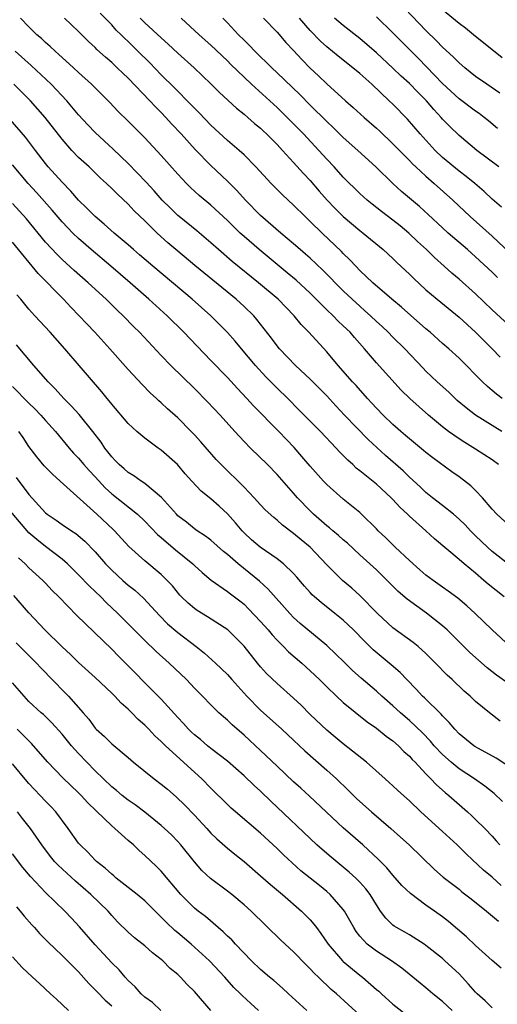
# Model space of a CAD drawing. Units: inches. Extents: x 2661000 to 2664000, y 1560000 to 1561272.
# Drawn here: x 2662168 to 2662226, y 1560594 to 1560713 of the extents above; entities that cross this region are included whole.
import ezdxf

# ---------------------------------------------------------------- set-up
doc = ezdxf.new("R2010")
doc.units = ezdxf.units.IN
doc.header["$MEASUREMENT"] = 0
doc.layers.add('LD26611560_2ft', color=87, linetype='Continuous')

msp = doc.modelspace()

# ---------------------------------------------------------------- linework, layer by layer
at = {"layer": 'LD26611560_2ft'}
for points, elevation in [([(2662225.94, 1560703.94), (2662224.36, 1560705), (2662223, 1560705.95), (2662221.68, 1560707), (2662221, 1560707.58), (2662220.3, 1560708.3), (2662219, 1560709.49), (2662218.27, 1560710.27), (2662217, 1560711.51), (2662213.64, 1560715)], 8712), ([(2662226.23, 1560667), (2662225.52, 1560667.52), (2662225, 1560667.96), (2662224.43, 1560668.43), (2662223.84, 1560669), (2662223, 1560669.88), (2662221.89, 1560671), (2662221, 1560671.87), (2662219.75, 1560673), (2662219, 1560673.64), (2662217.51, 1560675), (2662217, 1560675.44), (2662214.05, 1560678.05), (2662212.89, 1560679), (2662210.57, 1560681), (2662209, 1560682.49), (2662208.5, 1560683), (2662207.78, 1560683.78), (2662207, 1560684.54), (2662206.78, 1560684.78), (2662204.45, 1560687), (2662203, 1560688.42), (2662202.38, 1560689), (2662201, 1560690.37), (2662199.64, 1560691.64), (2662198.29, 1560693), (2662196.44, 1560695), (2662195, 1560696.45), (2662194.41, 1560697), (2662193, 1560698.21), (2662191, 1560700.06), (2662189.56, 1560701.56), (2662189, 1560702.11), (2662188.57, 1560702.57), (2662186.59, 1560704.59), (2662185, 1560706.16), (2662183.6, 1560707.59), (2662182.18, 1560709), (2662181, 1560710.16), (2662180.56, 1560710.56), (2662180.14, 1560711), (2662179.56, 1560711.56), (2662179, 1560712.17), (2662177.61, 1560713.61)], 8696), ([(2662226.21, 1560708.21), (2662222.74, 1560711), (2662221.77, 1560711.77), (2662221, 1560712.34), (2662219, 1560714.01)], 8714), ([(2662225.78, 1560659), (2662225, 1560659.56), (2662223, 1560660.88), (2662221.68, 1560661.68), (2662221, 1560662.11), (2662219.73, 1560663), (2662219, 1560663.56), (2662217.31, 1560665), (2662215.06, 1560667), (2662214.01, 1560668.01), (2662211, 1560671.32), (2662209.57, 1560673), (2662208.36, 1560674.36), (2662207.82, 1560675), (2662207, 1560675.8), (2662206.37, 1560676.37), (2662205.78, 1560677), (2662205, 1560677.74), (2662203, 1560679.73), (2662201.3, 1560681.3), (2662200.21, 1560682.21), (2662196.83, 1560685), (2662195, 1560686.58), (2662194.54, 1560687), (2662193, 1560688.52), (2662191, 1560690.37), (2662189.56, 1560691.56), (2662188.52, 1560692.52), (2662188.04, 1560693), (2662187, 1560694.11), (2662185, 1560696.39), (2662183, 1560698.54), (2662181.76, 1560699.76), (2662181, 1560700.54), (2662179.76, 1560701.76), (2662178.79, 1560702.79), (2662177.79, 1560703.79), (2662176.57, 1560705), (2662175, 1560706.41), (2662174.37, 1560707), (2662173, 1560708.25), (2662172.62, 1560708.62), (2662172.17, 1560709), (2662171.58, 1560709.58), (2662171, 1560710.07), (2662170.52, 1560710.52), (2662169.97, 1560711), (2662169, 1560711.93), (2662167.99, 1560713)], 8692), ([(2662226.16, 1560663), (2662223, 1560665), (2662221.85, 1560665.85), (2662220.77, 1560666.77), (2662219.75, 1560667.75), (2662218.36, 1560669), (2662217, 1560670.3), (2662216.65, 1560670.65), (2662214.43, 1560673), (2662213, 1560674.41), (2662212.43, 1560675), (2662211.69, 1560675.69), (2662211, 1560676.32), (2662210.3, 1560677), (2662209.62, 1560677.62), (2662209, 1560678.16), (2662208.08, 1560679), (2662207, 1560680.02), (2662206.01, 1560681), (2662205.52, 1560681.52), (2662204.52, 1560682.52), (2662203, 1560683.95), (2662202.44, 1560684.44), (2662201.78, 1560685), (2662201, 1560685.69), (2662199.44, 1560687), (2662197, 1560689.15), (2662195.19, 1560691), (2662194.15, 1560692.15), (2662193, 1560693.3), (2662191, 1560695.18), (2662189.11, 1560697.11), (2662187.4, 1560699), (2662186.23, 1560700.23), (2662185.54, 1560701), (2662185, 1560701.57), (2662184.28, 1560702.28), (2662183.62, 1560703), (2662181, 1560705.73), (2662180.34, 1560706.34), (2662179.68, 1560707), (2662179, 1560707.64), (2662178.26, 1560708.26), (2662177.22, 1560709.22), (2662177, 1560709.45), (2662176.19, 1560710.19), (2662175, 1560711.38), (2662173.3, 1560713)], 8694), ([(2662182.43, 1560713), (2662183, 1560712.45), (2662185, 1560710.6), (2662185.85, 1560709.85), (2662187, 1560708.76), (2662188.96, 1560707), (2662191, 1560705.05), (2662192.02, 1560704.02), (2662194.11, 1560702.11), (2662195, 1560701.4), (2662195.47, 1560701), (2662196.27, 1560700.27), (2662197, 1560699.68), (2662197.34, 1560699.34), (2662197.71, 1560699), (2662199, 1560697.7), (2662199.66, 1560697), (2662201, 1560695.55), (2662202.19, 1560694.19), (2662203, 1560693.36), (2662204.09, 1560692.09), (2662205.07, 1560691), (2662206, 1560690), (2662207, 1560689), (2662209, 1560687.31), (2662209.42, 1560687), (2662211.82, 1560685), (2662213, 1560683.93), (2662213.46, 1560683.46), (2662215, 1560682.04), (2662215.52, 1560681.52), (2662217, 1560680.16), (2662218.34, 1560679), (2662221, 1560676.83), (2662223, 1560675.01), (2662224.99, 1560673), (2662225.98, 1560671.98)], 8698), ([(2662227, 1560675.87), (2662225, 1560677.74), (2662223, 1560679.65), (2662221, 1560681.42), (2662220.14, 1560682.14), (2662219.21, 1560683), (2662218.04, 1560684.04), (2662217.06, 1560685), (2662215.99, 1560685.99), (2662214.94, 1560687), (2662213.88, 1560687.88), (2662213, 1560688.58), (2662211.62, 1560689.62), (2662210.49, 1560690.49), (2662209.87, 1560691), (2662209, 1560691.79), (2662207, 1560693.78), (2662205.9, 1560695), (2662205, 1560695.93), (2662204.04, 1560697), (2662202.18, 1560699), (2662201, 1560700.21), (2662199.6, 1560701.6), (2662199, 1560702.19), (2662198.13, 1560703), (2662195.91, 1560705), (2662195, 1560705.85), (2662193.4, 1560707.4), (2662193, 1560707.82), (2662191, 1560709.74), (2662189.58, 1560711), (2662187.39, 1560713)], 8700), ([(2662225.64, 1560681.64), (2662225, 1560682.26), (2662223, 1560684.13), (2662222.02, 1560685), (2662219.7, 1560687), (2662219, 1560687.64), (2662217.27, 1560689.27), (2662216.23, 1560690.23), (2662214.05, 1560692.05), (2662213, 1560693), (2662210.95, 1560695), (2662208.78, 1560697), (2662207, 1560698.57), (2662205.77, 1560699.77), (2662205, 1560700.49), (2662203, 1560702.48), (2662201.75, 1560703.75), (2662199, 1560706.4), (2662198.35, 1560707), (2662197.68, 1560707.68), (2662197, 1560708.32), (2662196.3, 1560709), (2662195.68, 1560709.68), (2662195, 1560710.32), (2662194.34, 1560711), (2662193, 1560712.44), (2662192.44, 1560713)], 8702), ([(2662197.34, 1560713), (2662199, 1560711.3), (2662200.06, 1560710.06), (2662201, 1560709.07), (2662201.98, 1560707.98), (2662203, 1560706.94), (2662204.01, 1560706.01), (2662205, 1560705.05), (2662207.29, 1560703), (2662208.21, 1560702.21), (2662209.52, 1560701), (2662211, 1560699.71), (2662211.37, 1560699.37), (2662213, 1560697.81), (2662213.79, 1560697), (2662215, 1560695.79), (2662215.38, 1560695.38), (2662215.79, 1560695), (2662217, 1560693.88), (2662218, 1560693), (2662220.23, 1560691), (2662222.35, 1560689), (2662225, 1560686.64), (2662227.89, 1560683.89)], 8704), ([(2662226.12, 1560690.12), (2662225, 1560691.11), (2662224.03, 1560692.03), (2662222.91, 1560693), (2662221.86, 1560693.86), (2662221, 1560694.49), (2662219, 1560696.16), (2662218.12, 1560697), (2662216.3, 1560699), (2662214.77, 1560700.77), (2662213, 1560702.59), (2662212.57, 1560703), (2662210.46, 1560705), (2662209, 1560706.31), (2662208.17, 1560707), (2662206.39, 1560708.39), (2662205, 1560709.53), (2662204.23, 1560710.23), (2662203, 1560711.49), (2662201.7, 1560713)], 8706), ([(2662225.79, 1560695), (2662223.16, 1560697), (2662221, 1560698.81), (2662219.89, 1560699.89), (2662219, 1560700.8), (2662218.83, 1560701), (2662217.94, 1560701.94), (2662217.05, 1560703), (2662216.03, 1560704.03), (2662215, 1560705.1), (2662214, 1560706), (2662213, 1560706.96), (2662211, 1560708.8), (2662209, 1560710.54), (2662207, 1560712.12), (2662205.95, 1560713)], 8708), ([(2662225.65, 1560699.65), (2662224.57, 1560700.57), (2662224.04, 1560701), (2662223.45, 1560701.45), (2662223, 1560701.76), (2662221, 1560703.25), (2662219, 1560705.11), (2662216.1, 1560708.1), (2662213, 1560711.24), (2662211, 1560713.14)], 8710), ([(2662227, 1560651.66), (2662225.56, 1560653), (2662225, 1560653.63), (2662223.84, 1560655), (2662223, 1560655.88), (2662222.44, 1560656.44), (2662221, 1560657.51), (2662220.13, 1560658.13), (2662217.83, 1560659.83), (2662217, 1560660.47), (2662216.72, 1560660.72), (2662215, 1560662.11), (2662214.53, 1560662.53), (2662213.97, 1560663), (2662213, 1560663.86), (2662211.81, 1560665), (2662211, 1560665.82), (2662210.44, 1560666.44), (2662209.92, 1560667), (2662208.55, 1560668.55), (2662208.13, 1560669), (2662206.38, 1560671), (2662205, 1560672.63), (2662202.85, 1560675), (2662201.93, 1560675.93), (2662201.08, 1560677), (2662199.11, 1560679), (2662196.75, 1560681), (2662193.58, 1560683.58), (2662191.93, 1560685), (2662191, 1560685.83), (2662189.28, 1560687.28), (2662187.16, 1560689), (2662187, 1560689.14), (2662186.06, 1560690.06), (2662185.12, 1560691), (2662184.12, 1560692.13), (2662183.17, 1560693.17), (2662181, 1560695.4), (2662179.17, 1560697.17), (2662177, 1560699.16), (2662176.1, 1560700.1), (2662175, 1560701.31), (2662173.56, 1560703), (2662171.68, 1560705), (2662169.28, 1560707.28), (2662167.35, 1560709)], 8690), ([(2662227, 1560646.91), (2662225, 1560648.48), (2662224.43, 1560649), (2662223, 1560650.4), (2662222.39, 1560651), (2662221.73, 1560651.73), (2662221, 1560652.42), (2662220.33, 1560653), (2662219, 1560654.06), (2662217.78, 1560655), (2662217, 1560655.62), (2662216.3, 1560656.3), (2662215, 1560657.47), (2662214.23, 1560658.23), (2662212.11, 1560660.11), (2662210.03, 1560662.03), (2662207.15, 1560665), (2662206.1, 1560666.1), (2662205, 1560667.31), (2662203, 1560669.33), (2662201.21, 1560671), (2662199.3, 1560673), (2662199, 1560673.37), (2662198.31, 1560674.31), (2662197.44, 1560675.44), (2662196.56, 1560676.56), (2662196.17, 1560677), (2662195, 1560678.13), (2662194.05, 1560679), (2662189.07, 1560683.07), (2662187, 1560684.8), (2662185.81, 1560685.81), (2662184.52, 1560687), (2662183, 1560688.49), (2662181.71, 1560689.71), (2662181, 1560690.5), (2662179.69, 1560691.69), (2662179, 1560692.4), (2662178.38, 1560693), (2662177.65, 1560693.65), (2662176.26, 1560695), (2662175, 1560696.15), (2662174.18, 1560697), (2662173, 1560698.36), (2662170.97, 1560701), (2662169.18, 1560703), (2662167.19, 1560705)], 8688), ([(2662226.46, 1560643), (2662224.53, 1560644.53), (2662224.01, 1560645), (2662223, 1560645.86), (2662221.6, 1560647), (2662221, 1560647.53), (2662218.02, 1560650.02), (2662216.97, 1560651), (2662215, 1560652.78), (2662214.78, 1560653), (2662213.85, 1560653.85), (2662213, 1560654.8), (2662212.81, 1560655), (2662211, 1560656.62), (2662209, 1560658.26), (2662208.58, 1560658.58), (2662208.15, 1560659), (2662207.54, 1560659.54), (2662207, 1560660.12), (2662206.56, 1560660.56), (2662206.16, 1560661), (2662204.23, 1560663), (2662201.64, 1560665.64), (2662200.28, 1560667), (2662199, 1560668.24), (2662197.63, 1560669.63), (2662196.37, 1560671), (2662194.7, 1560673), (2662193.94, 1560673.94), (2662193, 1560674.99), (2662192, 1560676), (2662190.98, 1560677), (2662188.73, 1560679), (2662183.98, 1560683), (2662182.38, 1560684.38), (2662181.64, 1560685), (2662181, 1560685.57), (2662179.31, 1560687), (2662178.1, 1560688.1), (2662176.99, 1560689), (2662176.01, 1560690.01), (2662175, 1560690.99), (2662174.08, 1560692.08), (2662173, 1560693.16), (2662171.34, 1560695), (2662171, 1560695.42), (2662169.79, 1560697), (2662168.59, 1560698.59), (2662166.73, 1560700.73)], 8686), ([(2662227.18, 1560637), (2662225, 1560639), (2662222.95, 1560641), (2662221.94, 1560641.94), (2662220.84, 1560642.84), (2662219.7, 1560643.7), (2662219, 1560644.18), (2662217.85, 1560645), (2662217, 1560645.65), (2662216.27, 1560646.27), (2662215, 1560647.41), (2662213.29, 1560649), (2662212.14, 1560650.14), (2662211.23, 1560651), (2662211, 1560651.25), (2662209.22, 1560653), (2662209, 1560653.2), (2662207, 1560654.81), (2662205, 1560656.58), (2662204.61, 1560657), (2662203, 1560658.81), (2662202, 1560660), (2662201.06, 1560661.06), (2662199.2, 1560663), (2662196.13, 1560666.13), (2662195.36, 1560667), (2662194.2, 1560668.2), (2662193, 1560669.53), (2662191, 1560671.61), (2662189.32, 1560673.32), (2662187.72, 1560675), (2662185.7, 1560677), (2662183.5, 1560679), (2662181.23, 1560681), (2662178.91, 1560683), (2662176.54, 1560685), (2662175, 1560686.33), (2662174.3, 1560687), (2662173, 1560688.35), (2662171.79, 1560689.79), (2662169.91, 1560691.91), (2662168.92, 1560693), (2662167, 1560695.27)], 8684), ([(2662227, 1560632.48), (2662225.54, 1560633.54), (2662224.41, 1560634.41), (2662222.29, 1560636.29), (2662219.55, 1560639), (2662219, 1560639.51), (2662217.05, 1560641.05), (2662214.72, 1560642.72), (2662213.64, 1560643.64), (2662212.31, 1560645), (2662211, 1560646.28), (2662210.23, 1560647), (2662209, 1560648.11), (2662207.51, 1560649.51), (2662207, 1560649.92), (2662206.44, 1560650.44), (2662205.75, 1560651), (2662205.35, 1560651.35), (2662205, 1560651.61), (2662203.41, 1560653), (2662203, 1560653.41), (2662201.48, 1560655), (2662201, 1560655.56), (2662199, 1560657.81), (2662197.85, 1560659), (2662195.8, 1560661), (2662195, 1560661.81), (2662193.89, 1560663), (2662192.1, 1560665), (2662190.6, 1560666.6), (2662189, 1560668.22), (2662186.15, 1560671), (2662185, 1560672.19), (2662182.37, 1560675), (2662181.68, 1560675.68), (2662180.4, 1560677), (2662179.68, 1560677.68), (2662178.34, 1560679), (2662176.17, 1560681), (2662174.48, 1560682.48), (2662173, 1560683.82), (2662172.4, 1560684.4), (2662171, 1560685.92), (2662168.71, 1560688.71), (2662167, 1560690.57)], 8682), ([(2662225.98, 1560627.98), (2662224.69, 1560629), (2662223, 1560630.37), (2662222.34, 1560631), (2662221.61, 1560631.61), (2662220.16, 1560633), (2662219.55, 1560633.55), (2662218.17, 1560635), (2662217, 1560636.16), (2662216.06, 1560637), (2662215.47, 1560637.47), (2662213, 1560639.27), (2662211.13, 1560641), (2662209, 1560643.17), (2662208.03, 1560644.04), (2662206.9, 1560645), (2662205, 1560646.89), (2662203, 1560649), (2662201.9, 1560649.9), (2662201, 1560650.69), (2662199.67, 1560651.67), (2662199, 1560652.28), (2662198.59, 1560652.59), (2662197.54, 1560653.54), (2662197, 1560654.12), (2662196.21, 1560655), (2662195, 1560656.28), (2662192.22, 1560659), (2662191.62, 1560659.62), (2662189.76, 1560661.76), (2662189, 1560662.62), (2662188.63, 1560663), (2662187, 1560664.64), (2662185.75, 1560665.75), (2662185, 1560666.46), (2662184.71, 1560666.71), (2662184.41, 1560667), (2662183.67, 1560667.67), (2662182.68, 1560668.68), (2662181, 1560670.52), (2662178.79, 1560673), (2662176.97, 1560675), (2662176.01, 1560676.01), (2662175.09, 1560677), (2662174.05, 1560678.05), (2662173.16, 1560679), (2662170.1, 1560682.1), (2662167, 1560685.89)], 8680), ([(2662227, 1560622.49), (2662225.49, 1560623.48), (2662223.35, 1560624.65), (2662222.91, 1560624.91), (2662222.78, 1560625), (2662221, 1560626.46), (2662220.48, 1560627), (2662219.82, 1560627.82), (2662219, 1560628.6), (2662218.82, 1560628.82), (2662216.81, 1560630.81), (2662216.59, 1560631), (2662215.83, 1560631.83), (2662214.67, 1560633), (2662213.86, 1560633.86), (2662212.8, 1560634.8), (2662210.62, 1560636.62), (2662209.59, 1560637.59), (2662208.22, 1560639), (2662207, 1560640.18), (2662205.99, 1560641), (2662204.31, 1560642.31), (2662203.52, 1560643), (2662203.25, 1560643.25), (2662203, 1560643.52), (2662202.31, 1560644.31), (2662201.4, 1560645.4), (2662201, 1560645.83), (2662199.77, 1560647), (2662199, 1560647.61), (2662196.97, 1560649), (2662195.92, 1560649.92), (2662195, 1560650.76), (2662194.77, 1560651), (2662193.97, 1560651.97), (2662193, 1560653.06), (2662191.99, 1560653.99), (2662191, 1560654.86), (2662189.81, 1560655.81), (2662188.69, 1560657), (2662187.9, 1560657.9), (2662186.96, 1560659), (2662185, 1560660.74), (2662184.63, 1560661), (2662183, 1560662.22), (2662182.05, 1560663), (2662181, 1560663.97), (2662179, 1560666.31), (2662178.71, 1560666.71), (2662178.45, 1560667), (2662177.8, 1560667.8), (2662175.07, 1560671), (2662173.33, 1560673), (2662171.55, 1560675), (2662169.73, 1560677), (2662169, 1560677.82), (2662168, 1560679), (2662167.53, 1560679.53)], 8678), ([(2662226.26, 1560618.26), (2662225.23, 1560619.23), (2662224.12, 1560620.12), (2662222.87, 1560621), (2662221, 1560622.22), (2662220.06, 1560623), (2662219, 1560623.96), (2662218.01, 1560625), (2662217.54, 1560625.54), (2662216.56, 1560626.56), (2662215, 1560628.06), (2662213.91, 1560629), (2662213, 1560629.84), (2662211.65, 1560631), (2662211, 1560631.6), (2662209.16, 1560633.16), (2662208.11, 1560634.11), (2662207.09, 1560635.09), (2662206.09, 1560636.09), (2662205, 1560637.14), (2662201.79, 1560639.79), (2662201, 1560640.53), (2662200.55, 1560641), (2662197.93, 1560643.93), (2662196.89, 1560644.89), (2662194.29, 1560647), (2662193, 1560648.13), (2662192.51, 1560648.51), (2662191, 1560649.86), (2662190.36, 1560650.36), (2662189.33, 1560651), (2662189, 1560651.24), (2662188.03, 1560652.03), (2662187, 1560652.82), (2662186.82, 1560653), (2662185.03, 1560655.03), (2662183, 1560656.72), (2662182.57, 1560657), (2662181.66, 1560657.66), (2662181, 1560658.05), (2662180.51, 1560658.51), (2662179.91, 1560659), (2662179.47, 1560659.47), (2662179, 1560659.93), (2662178.55, 1560660.55), (2662178.18, 1560661), (2662177.71, 1560661.71), (2662176.71, 1560663), (2662175.05, 1560665.05), (2662174.12, 1560666.12), (2662173.22, 1560667), (2662172.18, 1560668.18), (2662171.32, 1560669), (2662169.58, 1560671), (2662167.5, 1560673.5)], 8676), ([(2662167, 1560668.46), (2662169, 1560666.44), (2662169.73, 1560665.73), (2662170.43, 1560665), (2662171, 1560664.34), (2662172.22, 1560663), (2662173.88, 1560661), (2662174.4, 1560660.4), (2662175, 1560659.79), (2662175.63, 1560659), (2662176.27, 1560658.27), (2662177, 1560657.51), (2662178.2, 1560656.2), (2662179, 1560655.47), (2662182.12, 1560653), (2662183, 1560652.18), (2662184.55, 1560650.55), (2662185, 1560650.18), (2662186.71, 1560648.71), (2662188.82, 1560647), (2662189, 1560646.81), (2662189.94, 1560645.94), (2662191.01, 1560645.01), (2662193, 1560643.65), (2662193.36, 1560643.36), (2662194.51, 1560642.51), (2662195, 1560642.12), (2662195.56, 1560641.56), (2662197, 1560640.04), (2662197.91, 1560639), (2662198.4, 1560638.4), (2662199, 1560637.75), (2662199.76, 1560637), (2662200.36, 1560636.36), (2662201.98, 1560635), (2662203, 1560634.08), (2662204.13, 1560633), (2662205, 1560632.11), (2662206.17, 1560631), (2662207, 1560630.25), (2662209.88, 1560627.88), (2662211, 1560627.12), (2662212.17, 1560626.17), (2662213, 1560625.6), (2662213.68, 1560625), (2662214.32, 1560624.32), (2662215, 1560623.73), (2662215.34, 1560623.34), (2662215.69, 1560623), (2662217, 1560621.6), (2662217.6, 1560621), (2662218.27, 1560620.27), (2662219.34, 1560619.33), (2662219.76, 1560619), (2662220.41, 1560618.41), (2662222.02, 1560617), (2662222.54, 1560616.54), (2662223, 1560616.09), (2662224.1, 1560615), (2662225, 1560614.06), (2662225.5, 1560613.5), (2662225.93, 1560613)], 8674), ([(2662226.11, 1560608.11), (2662225, 1560609.11), (2662223.97, 1560609.97), (2662221.9, 1560611.89), (2662220.77, 1560613), (2662219, 1560614.63), (2662216.36, 1560617), (2662215, 1560618.33), (2662213.59, 1560619.59), (2662213, 1560620.17), (2662212.57, 1560620.57), (2662212.05, 1560621), (2662209.8, 1560623), (2662207, 1560625.22), (2662206.04, 1560626.04), (2662205, 1560626.89), (2662203, 1560628.8), (2662201.91, 1560629.91), (2662201, 1560630.77), (2662199, 1560632.52), (2662197.73, 1560633.73), (2662197, 1560634.55), (2662196.63, 1560635), (2662195, 1560637.06), (2662193.03, 1560639), (2662190.59, 1560640.59), (2662189.34, 1560641.34), (2662189, 1560641.58), (2662188.23, 1560642.23), (2662187.45, 1560643), (2662187.23, 1560643.23), (2662186.34, 1560644.34), (2662185.71, 1560645), (2662185, 1560645.7), (2662183, 1560647.35), (2662181.09, 1560649.09), (2662179.35, 1560651), (2662179.17, 1560651.17), (2662177.22, 1560653), (2662172.78, 1560657), (2662171.83, 1560657.83), (2662170.85, 1560658.85), (2662169.94, 1560659.94), (2662169, 1560661.19), (2662168.28, 1560662.28), (2662167.77, 1560663)], 8672), ([(2662167.44, 1560657.44), (2662169, 1560655.37), (2662171, 1560653.17), (2662171.19, 1560653), (2662172.27, 1560652.27), (2662173, 1560651.76), (2662174.14, 1560651), (2662174.68, 1560650.68), (2662175.76, 1560649.76), (2662177, 1560648.46), (2662178.26, 1560647), (2662178.62, 1560646.62), (2662179, 1560646.25), (2662180.36, 1560645), (2662181, 1560644.43), (2662181.8, 1560643.8), (2662182.84, 1560642.84), (2662183.82, 1560641.82), (2662184.77, 1560640.77), (2662185.76, 1560639.76), (2662187, 1560638.7), (2662189.22, 1560637), (2662190.21, 1560636.21), (2662191.57, 1560635), (2662193, 1560633.62), (2662193.54, 1560633), (2662195.35, 1560631), (2662197, 1560629.32), (2662199.59, 1560627), (2662201, 1560625.68), (2662202.37, 1560624.37), (2662205, 1560622.06), (2662206.17, 1560621), (2662207.61, 1560619.61), (2662208.62, 1560618.62), (2662209, 1560618.27), (2662210.43, 1560617), (2662212.76, 1560615), (2662213.94, 1560613.94), (2662214.95, 1560613), (2662218.02, 1560610.02), (2662219.09, 1560609.09), (2662221, 1560607.64), (2662221.35, 1560607.35), (2662222.48, 1560606.48), (2662224.33, 1560605), (2662225.77, 1560603.77)], 8670), ([(2662226.11, 1560598.11), (2662225, 1560599.03), (2662223, 1560600.85), (2662221.9, 1560601.9), (2662220.83, 1560602.83), (2662219.74, 1560603.74), (2662219, 1560604.3), (2662218.03, 1560605), (2662217, 1560605.71), (2662215.12, 1560607.12), (2662214.1, 1560608.1), (2662213, 1560609.35), (2662212.25, 1560610.25), (2662211.26, 1560611.26), (2662209.35, 1560613), (2662207, 1560615.06), (2662202.92, 1560618.92), (2662201.88, 1560619.88), (2662201, 1560620.65), (2662199, 1560622.52), (2662197, 1560624.44), (2662195, 1560626.29), (2662193.55, 1560627.55), (2662193, 1560628.1), (2662192.51, 1560628.5), (2662191.95, 1560629), (2662191, 1560629.94), (2662189.98, 1560631), (2662189, 1560631.98), (2662188.04, 1560633), (2662185.95, 1560635), (2662184.38, 1560636.38), (2662183, 1560637.71), (2662179.74, 1560641), (2662178.34, 1560642.34), (2662177.69, 1560643), (2662176.3, 1560644.3), (2662175, 1560645.66), (2662173.65, 1560647), (2662173, 1560647.58), (2662171, 1560649.08), (2662169.94, 1560649.94), (2662169, 1560650.77), (2662165.34, 1560655)], 8668), ([(2662225, 1560593.3), (2662224.17, 1560594.17), (2662223.18, 1560595), (2662223, 1560595.18), (2662222.16, 1560596.17), (2662221, 1560597.4), (2662219.3, 1560599), (2662219, 1560599.26), (2662217, 1560600.84), (2662216.77, 1560601), (2662215, 1560602.13), (2662214.45, 1560602.45), (2662213.45, 1560603), (2662213.17, 1560603.17), (2662213, 1560603.31), (2662212.15, 1560604.15), (2662211.52, 1560605), (2662211, 1560605.75), (2662210.25, 1560607), (2662209.71, 1560607.71), (2662209, 1560608.51), (2662208.53, 1560609), (2662207.73, 1560609.73), (2662205.52, 1560611.52), (2662204.44, 1560612.44), (2662203.82, 1560613), (2662203, 1560613.77), (2662199, 1560617.58), (2662198.27, 1560618.27), (2662197, 1560619.5), (2662196.21, 1560620.21), (2662195, 1560621.38), (2662193, 1560623.15), (2662191, 1560624.67), (2662190.6, 1560625), (2662189.74, 1560625.74), (2662189, 1560626.32), (2662188.65, 1560626.65), (2662188.3, 1560627), (2662187.7, 1560627.7), (2662187, 1560628.41), (2662185, 1560630.64), (2662179.83, 1560635.83), (2662179, 1560636.7), (2662174.77, 1560640.77), (2662172.61, 1560643), (2662171.79, 1560643.79), (2662171, 1560644.65), (2662170.66, 1560645), (2662169, 1560646.52), (2662168.55, 1560647), (2662167.73, 1560647.73)], 8666), ([(2662220.18, 1560593), (2662219, 1560594.06), (2662217.83, 1560595), (2662217, 1560595.72), (2662216.28, 1560596.28), (2662215.43, 1560597), (2662214.09, 1560598.09), (2662212.84, 1560599), (2662211, 1560600.14), (2662209.88, 1560601), (2662209, 1560601.97), (2662208.55, 1560602.55), (2662208.27, 1560603), (2662207.14, 1560605), (2662207, 1560605.2), (2662205.43, 1560607), (2662205, 1560607.37), (2662204.11, 1560608.11), (2662201.89, 1560609.89), (2662200.83, 1560610.83), (2662199.79, 1560611.79), (2662199, 1560612.57), (2662197, 1560614.42), (2662193.97, 1560617), (2662193.46, 1560617.46), (2662193, 1560617.88), (2662191, 1560619.87), (2662189.89, 1560621), (2662185.49, 1560625), (2662185, 1560625.5), (2662184.21, 1560626.21), (2662183.48, 1560627), (2662183, 1560627.5), (2662182.19, 1560628.19), (2662181.44, 1560629), (2662181, 1560629.43), (2662180.16, 1560630.16), (2662179.39, 1560631), (2662179, 1560631.38), (2662177, 1560633.25), (2662175, 1560635.07), (2662174.04, 1560636.04), (2662173, 1560636.98), (2662170.9, 1560639), (2662169, 1560641.07), (2662167.18, 1560643.18)], 8664), ([(2662167.46, 1560637.46), (2662169.45, 1560635.45), (2662169.91, 1560635), (2662170.43, 1560634.43), (2662171, 1560633.85), (2662171.41, 1560633.41), (2662173.8, 1560631), (2662175.57, 1560629), (2662176.22, 1560628.22), (2662177, 1560627.14), (2662177.13, 1560627), (2662178.12, 1560626.12), (2662179, 1560625.24), (2662181, 1560623.57), (2662181.65, 1560623), (2662184.15, 1560621), (2662185, 1560620.37), (2662185.74, 1560619.74), (2662186.81, 1560618.81), (2662187.83, 1560617.83), (2662189, 1560616.61), (2662190.5, 1560615), (2662191, 1560614.44), (2662191.73, 1560613.73), (2662193, 1560612.62), (2662193.88, 1560611.88), (2662195, 1560611), (2662197, 1560609.27), (2662198.2, 1560608.2), (2662199.64, 1560607), (2662201.96, 1560605), (2662202.48, 1560604.48), (2662203, 1560603.93), (2662203.44, 1560603.44), (2662203.75, 1560603), (2662204.3, 1560602.3), (2662205.17, 1560601), (2662206.9, 1560599), (2662207, 1560598.91), (2662209, 1560597.26), (2662209.34, 1560597), (2662211, 1560595.54), (2662211.3, 1560595.3), (2662211.61, 1560595), (2662213, 1560593.75), (2662215, 1560592.16)], 8662), ([(2662209, 1560592.43), (2662206.19, 1560595), (2662205.54, 1560595.54), (2662204, 1560597), (2662203.48, 1560597.48), (2662203, 1560598.02), (2662202.5, 1560598.5), (2662201, 1560600.07), (2662199.47, 1560601.47), (2662195.88, 1560605), (2662195, 1560605.77), (2662193.54, 1560607), (2662193, 1560607.42), (2662190.95, 1560608.95), (2662189.92, 1560609.92), (2662189, 1560610.96), (2662187.38, 1560613), (2662187, 1560613.43), (2662186.22, 1560614.22), (2662185.4, 1560615), (2662185, 1560615.36), (2662183, 1560616.96), (2662181.85, 1560617.85), (2662181, 1560618.41), (2662180.26, 1560619), (2662179.59, 1560619.59), (2662179, 1560620.05), (2662177, 1560621.98), (2662175, 1560624.05), (2662174.14, 1560625), (2662173, 1560626.39), (2662171.78, 1560627.78), (2662170.76, 1560628.76), (2662170.47, 1560629), (2662169, 1560630.37), (2662168.41, 1560631), (2662167, 1560632.63)], 8660), ([(2662202.61, 1560593), (2662200.38, 1560595), (2662199.67, 1560595.67), (2662198.6, 1560596.59), (2662198.08, 1560597), (2662197, 1560597.92), (2662195.89, 1560599), (2662193.98, 1560601), (2662193.52, 1560601.52), (2662193, 1560601.99), (2662192.5, 1560602.5), (2662191.87, 1560603), (2662190.34, 1560604.34), (2662189.45, 1560605), (2662189, 1560605.37), (2662187.38, 1560607), (2662185, 1560609.82), (2662184.41, 1560610.41), (2662183, 1560611.73), (2662182.32, 1560612.32), (2662181.64, 1560613), (2662181, 1560613.55), (2662179.38, 1560615), (2662179, 1560615.31), (2662177.11, 1560617.11), (2662176.1, 1560618.1), (2662175.31, 1560619), (2662175, 1560619.31), (2662173.11, 1560621.11), (2662171.27, 1560623), (2662169.56, 1560625), (2662169.29, 1560625.29), (2662167.57, 1560627)], 8658), ([(2662196.74, 1560593), (2662195.81, 1560593.81), (2662194.78, 1560594.78), (2662194.58, 1560595), (2662193.78, 1560595.78), (2662192.7, 1560597), (2662190.82, 1560599), (2662188.62, 1560601), (2662187, 1560602.37), (2662186.65, 1560602.65), (2662185.62, 1560603.62), (2662185, 1560604.28), (2662184.62, 1560604.62), (2662184.26, 1560605), (2662183, 1560606.24), (2662182.08, 1560607), (2662179.53, 1560609), (2662179.25, 1560609.25), (2662179, 1560609.45), (2662178.21, 1560610.21), (2662177.17, 1560611), (2662177, 1560611.16), (2662176.12, 1560612.12), (2662175.19, 1560613), (2662175, 1560613.22), (2662173.72, 1560615), (2662172.23, 1560617), (2662171.65, 1560617.65), (2662171, 1560618.28), (2662170.35, 1560619), (2662169, 1560620.43), (2662168.73, 1560620.73), (2662167, 1560622.81)], 8656), ([(2662190.98, 1560593), (2662189, 1560595.27), (2662188.13, 1560596.13), (2662187.34, 1560597), (2662187, 1560597.34), (2662186.08, 1560598.08), (2662185.19, 1560599), (2662185, 1560599.16), (2662183.95, 1560599.95), (2662183, 1560600.81), (2662181.78, 1560601.78), (2662181, 1560602.47), (2662179.72, 1560603.72), (2662179, 1560604.48), (2662178.56, 1560605), (2662176.49, 1560607), (2662174.61, 1560608.61), (2662172.54, 1560610.54), (2662172.1, 1560611), (2662171.59, 1560611.59), (2662170.54, 1560613), (2662169.17, 1560615), (2662168.21, 1560616.21), (2662167.61, 1560617)], 8654), ([(2662184.95, 1560593), (2662183.93, 1560593.93), (2662183, 1560594.59), (2662182.55, 1560595), (2662181.83, 1560595.83), (2662181, 1560596.6), (2662180.63, 1560597), (2662179.89, 1560597.89), (2662179, 1560598.76), (2662177, 1560600.93), (2662175.12, 1560603.12), (2662174.15, 1560604.15), (2662173.34, 1560605), (2662171, 1560607.25), (2662169.17, 1560609.17), (2662168.26, 1560610.26), (2662167, 1560611.91)], 8652), ([(2662167.5, 1560605.5), (2662167.95, 1560605), (2662168.41, 1560604.41), (2662169.33, 1560603.33), (2662169.65, 1560603), (2662170.28, 1560602.28), (2662171, 1560601.56), (2662171.27, 1560601.27), (2662173, 1560599.65), (2662175, 1560597.64), (2662176.23, 1560596.23), (2662177, 1560595.48), (2662177.23, 1560595.23), (2662178.22, 1560594.22), (2662179, 1560593.55)], 8650), ([(2662167, 1560599.47), (2662168.18, 1560598.18), (2662169.43, 1560597), (2662170.26, 1560596.26), (2662171.59, 1560595), (2662172.34, 1560594.34), (2662173.78, 1560593)], 8648)]:
    msp.add_lwpolyline(points, dxfattribs=dict(at, elevation=elevation))

doc.saveas('drawing.dxf')
